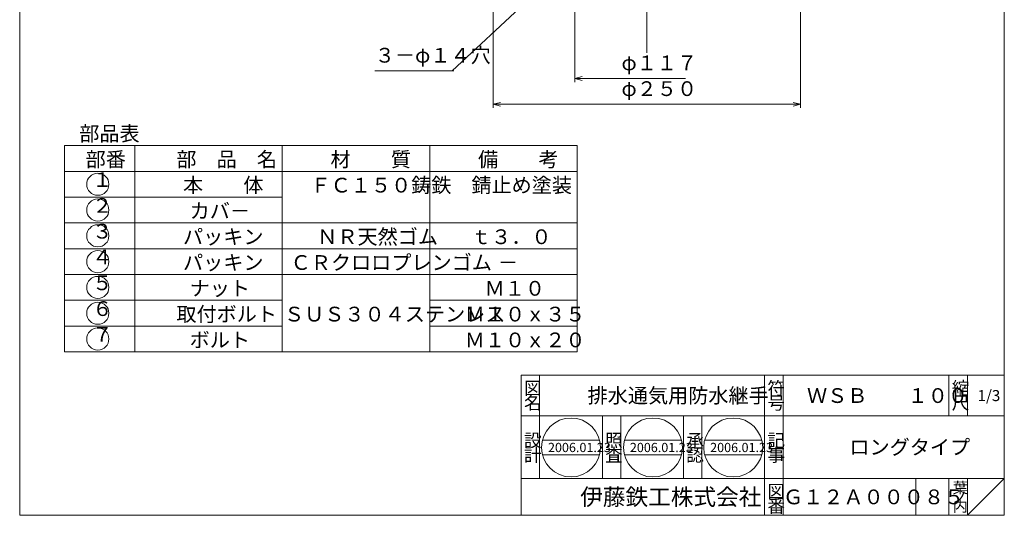
# Model space of a CAD drawing. Units: inches. Extents: x -413 to 3792, y -544 to 566.
# Drawn here: x 1289 to 2090, y -544 to -140 of the extents above; entities that cross this region are included whole.
import ezdxf

# ---------------------------------------------------------------- set-up
doc = ezdxf.new("R2010")
doc.units = ezdxf.units.IN
doc.header["$LTSCALE"] = 3
doc.header["$MEASUREMENT"] = 0
doc.header["$PDMODE"] = 65
doc.header["$PDSIZE"] = 0.2
doc.linetypes.add('CENTER2', pattern=[28.575, 19.05, -3.175, 3.175, -3.175])
doc.linetypes.add('DIVIDE', pattern=[1.25, 0.5, -0.25, 0, -0.25, 0, -0.25])
doc.layers.get('DEFPOINTS').update_dxf_attribs({"color": 3, "linetype": 'DIVIDE', "lineweight": 0})
for name, color, linetype, lineweight in [('1', 7, 'Continuous', 0), ('14', 7, 'Continuous', 0), ('15', 7, 'Continuous', 0)]:
    doc.layers.add(name, color=color, linetype=linetype, lineweight=lineweight)
doc.styles.add('DIMSTANDARD', font='MONOTXT.shx', dxfattribs={"bigfont": 'EXTFONT.shx'})
doc.styles.add('MTSTANDARD1', font='MONOTXT.shx', dxfattribs={"width": 0.75, "bigfont": 'EXTFONT.shx'})
doc.styles.add('MTSTANDARD2', font='MONOTXT.shx', dxfattribs={"bigfont": 'EXTFONT.shx'})
doc.styles.add('MTSTANDARD3', font='MONOTXT.shx', dxfattribs={"bigfont": 'EXTFONT.shx'})
doc.styles.add('MTSTANDARD4', font='MONOTXT.shx', dxfattribs={"bigfont": 'EXTFONT.shx'})
doc.styles.add('MTSTANDARD5', font='MONOTXT.shx', dxfattribs={"bigfont": 'EXTFONT.shx'})
doc.styles.add('MTSTANDARD6', font='MONOTXT.shx', dxfattribs={"bigfont": 'EXTFONT.shx'})
doc.styles.get("Standard").update_dxf_attribs({"font": 'MONOTXT.shx', "width": 0.8, "bigfont": 'EXTFONT.shx'})
doc.dimstyles.new('DIMSTYEX_1', dxfattribs={"dimscale": 3, "dimtxt": 3.584, "dimasz": 2, "dimexe": 1, "dimexo": 1, "dimgap": 1, "dimtad": 3, "dimdec": 3, "dimdsep": 46, "dimtxsty": 'DIMSTANDARD', "dimblk": 'OPEN30', "dimblk1": 'OPEN30', "dimblk2": 'OPEN30', "dimsah": 1, "dimcen": 0, "dimclrd": 3, "dimclre": 3, "dimclrt": 2, "dimadec": 3, "dimazin": 2, "dimtfac": 0.5, "dimtdec": 3, "dimtofl": 0, "dimtmove": 0, "dimatfit": 3, "dimfxl": 1, "dimtolj": 1, "dimtzin": 0, "dimlwd": -1, "dimlwe": -1, "dimarcsym": 0})
doc.dimstyles.new('DIMSTYEX_11', dxfattribs={"dimscale": 3, "dimtxt": 5, "dimasz": 2, "dimexe": 1, "dimexo": 1, "dimgap": 1, "dimtad": 3, "dimdec": 3, "dimdsep": 46, "dimtxsty": 'Standard', "dimblk": 'OPEN30', "dimcen": 0, "dimclrd": 3, "dimclre": 3, "dimclrt": 2, "dimadec": 3, "dimazin": 2, "dimtfac": 0.5, "dimtdec": 4, "dimtofl": 0, "dimtmove": 0, "dimatfit": 3, "dimldrblk": 'OPEN30', "dimfxl": 1, "dimtolj": 1, "dimtzin": 0, "dimlwd": -1, "dimlwe": -1, "dimarcsym": 0})
doc.dimstyles.new('DIMSTYEX_28', dxfattribs={"dimscale": 3, "dimtxt": 3.584, "dimasz": 2, "dimexe": 1, "dimexo": 1, "dimgap": 1, "dimtad": 1, "dimdec": 3, "dimdsep": 46, "dimtxsty": 'DIMSTANDARD', "dimblk": 'OPEN30', "dimblk1": 'NONE', "dimblk2": 'OPEN30', "dimsah": 1, "dimcen": 0, "dimse1": 1, "dimse2": 1, "dimsd1": 1, "dimclrd": 3, "dimclre": 3, "dimclrt": 2, "dimadec": 3, "dimazin": 2, "dimtfac": 0.5, "dimtdec": 3, "dimtofl": 0, "dimtmove": 0, "dimatfit": 3, "dimfxl": 1, "dimtolj": 1, "dimtzin": 0, "dimlwd": -1, "dimlwe": -1, "dimarcsym": 0})

# ---------------------------------------------------------------- blocks, each defined once
blk = doc.blocks.new('MAKR14', base_point=(1352.33, -274.07))
at = {"layer": '14', "color": 3, "linetype": 'Continuous'}
blk.add_circle((1352.33, -274.07), 9, dxfattribs=at)
at = {"layer": '14', "color": 2, "linetype": 'Continuous', "insert": (1347.83, -280.07), "char_height": 12, "attachment_point": 7, "line_spacing_factor": 0.8125, "style": 'MTSTANDARD1'}
blk.add_mtext('１', dxfattribs=at)
blk = doc.blocks.new('MAKR15', base_point=(1352.33, -295.07))
at = {"layer": '14', "color": 3, "linetype": 'Continuous'}
blk.add_circle((1352.33, -295.07), 9, dxfattribs=at)
at = {"layer": '14', "color": 2, "linetype": 'Continuous', "insert": (1347.83, -301.07), "char_height": 12, "attachment_point": 7, "line_spacing_factor": 0.8125, "style": 'MTSTANDARD1'}
blk.add_mtext('２', dxfattribs=at)
blk = doc.blocks.new('MAKR16', base_point=(1352.33, -316.07))
at = {"layer": '14', "color": 3, "linetype": 'Continuous'}
blk.add_circle((1352.33, -316.07), 9, dxfattribs=at)
at = {"layer": '14', "color": 2, "linetype": 'Continuous', "insert": (1347.83, -322.07), "char_height": 12, "attachment_point": 7, "line_spacing_factor": 0.8125, "style": 'MTSTANDARD1'}
blk.add_mtext('３', dxfattribs=at)
blk = doc.blocks.new('MAKR17', base_point=(1352.33, -337.07))
at = {"layer": '14', "color": 3, "linetype": 'Continuous'}
blk.add_circle((1352.33, -337.07), 9, dxfattribs=at)
at = {"layer": '14', "color": 2, "linetype": 'Continuous', "insert": (1347.83, -343.07), "char_height": 12, "attachment_point": 7, "line_spacing_factor": 0.8125, "style": 'MTSTANDARD1'}
blk.add_mtext('４', dxfattribs=at)
blk = doc.blocks.new('MAKR18', base_point=(1352.33, -358.07))
at = {"layer": '14', "color": 3, "linetype": 'Continuous'}
blk.add_circle((1352.33, -358.07), 9, dxfattribs=at)
at = {"layer": '14', "color": 2, "linetype": 'Continuous', "insert": (1347.83, -364.07), "char_height": 12, "attachment_point": 7, "line_spacing_factor": 0.8125, "style": 'MTSTANDARD1'}
blk.add_mtext('５', dxfattribs=at)
blk = doc.blocks.new('MAKR19', base_point=(1352.33, -379.07))
at = {"layer": '14', "color": 3, "linetype": 'Continuous'}
blk.add_circle((1352.33, -379.07), 9, dxfattribs=at)
at = {"layer": '14', "color": 2, "linetype": 'Continuous', "insert": (1347.83, -385.07), "char_height": 12, "attachment_point": 7, "line_spacing_factor": 0.8125, "style": 'MTSTANDARD1'}
blk.add_mtext('６', dxfattribs=at)
blk = doc.blocks.new('MAKR20', base_point=(1352.33, -400.07))
at = {"layer": '14', "color": 3, "linetype": 'Continuous'}
blk.add_circle((1352.33, -400.07), 9, dxfattribs=at)
at = {"layer": '14', "color": 2, "linetype": 'Continuous', "insert": (1347.83, -406.07), "char_height": 12, "attachment_point": 7, "line_spacing_factor": 0.8125, "style": 'MTSTANDARD1'}
blk.add_mtext('７', dxfattribs=at)
blk = doc.blocks.new('_OPEN30')
at = {"color": 0, "linetype": 'ByBlock', "lineweight": -2}
for p, q in [((-1, 0.27), (0, 0)), ((-1, 0.27), (0, 0)), ((0, 0), (-1, -0.27)), ((0, 0), (-1, 0)), ((0, 0), (-1, -0.27)), ((0, 0), (-1, 0))]:
    blk.add_line(p, q, dxfattribs=at)
blk = doc.blocks.new('_D26')
at = {"layer": '1', "color": 3, "linetype": 'Continuous'}
for p, q in [((1740.5, -130), (1740.5, -191)), ((1740.5, -188), (1830.5, -188))]:
    blk.add_line(p, q, dxfattribs=at)
at = {"layer": 'DEFPOINTS', "color": 3, "linetype": 'Continuous'}
for p in [(1740.5, -127), (1740.5, -188), (1857.5, -207)]:
    blk.add_point(p, dxfattribs=at)
at = {"layer": '1', "color": 3, "linetype": 'Continuous', "xscale": 5.908846518073231, "yscale": 5.908846518073231, "zscale": 5.908846518073231, "rotation": 180}
blk.add_blockref('_OPEN30', (1740.5, -188), dxfattribs=at)
at = {"layer": '1', "color": 2, "linetype": 'Continuous', "insert": (1778.3, -185), "char_height": 12, "attachment_point": 7, "line_spacing_factor": 0.8125, "style": 'MTSTANDARD1'}
blk.add_mtext('φ１１７', dxfattribs=at)
blk = doc.blocks.new('_NONE')
blk = doc.blocks.new('_D27')
at = {"layer": '1', "color": 3, "linetype": 'Continuous'}
for p, q in [((1674, -130), (1674, -212)), ((1924, -130), (1924, -212)), ((1674, -209), (1924, -209))]:
    blk.add_line(p, q, dxfattribs=at)
at = {"layer": 'DEFPOINTS', "color": 3, "linetype": 'Continuous'}
for p in [(1674, -127), (1924, -127), (1924, -209)]:
    blk.add_point(p, dxfattribs=at)
at = {"layer": '1', "color": 3, "linetype": 'Continuous', "xscale": 5.908846518073231, "yscale": 5.908846518073231, "zscale": 5.908846518073231, "rotation": 180}
blk.add_blockref('_OPEN30', (1674, -209), dxfattribs=at)
at = {"layer": '1', "color": 3, "linetype": 'Continuous', "xscale": 5.908846518073231, "yscale": 5.908846518073231, "zscale": 5.908846518073231}
blk.add_blockref('_OPEN30', (1924, -209), dxfattribs=at)
at = {"layer": '1', "color": 2, "linetype": 'Continuous', "insert": (1778.3, -206), "char_height": 12, "attachment_point": 7, "line_spacing_factor": 0.8125, "style": 'MTSTANDARD1'}
blk.add_mtext('φ２５０', dxfattribs=at)
blk = doc.blocks.new('BLK8', base_point=(2089.77, -543.62))
at = {"layer": '1', "color": 7, "linetype": 'Continuous'}
for p, q in [((1696.77, -429.62), (2089.77, -429.62)), ((1696.77, -429.62), (1696.77, -543.62)), ((1696.77, -429.62), (1696.77, -543.62)), ((1696.77, -429.62), (1696.77, -543.62)), ((1711.77, -429.62), (1711.77, -513.62)), ((1711.77, -429.62), (1711.77, -513.62)), ((1894.77, -543.62), (1894.77, -429.62)), ((1909.77, -429.62), (1909.77, -543.62)), ((2044.77, -429.62), (2044.77, -462.62)), ((2059.77, -429.62), (2059.77, -462.62)), ((2089.77, -543.62), (2089.77, -429.62)), ((2089.77, -462.62), (1696.77, -462.62)), ((1696.77, -513.62), (2089.77, -513.62)), ((2017.77, -513.62), (2017.77, -543.62)), ((2044.77, -513.62), (2044.77, -543.62)), ((2059.77, -513.62), (2059.77, -543.62)), ((2059.77, -543.62), (2089.77, -513.62))]:
    blk.add_line(p, q, dxfattribs=at)
at = {"layer": '1', "color": 7, "linetype": 'Continuous', "attachment_point": 7}
for s, insert, char_height, line_spacing_factor, style in [('{\\fＭＳ 明朝|b0|i0|c128|p17;\\W1.0;図}', (1699.02, -445.37), 10.5, 0.839286, 'MTSTANDARD3'), ('{\\fＭＳ 明朝|b0|i0|c128|p17;\\W1.0;排水通気用防水継手}', (1750.77, -452.12), 12, 0.65625, 'MTSTANDARD2'), ('{\\fＭＳ 明朝|b0|i0|c128|p17;\\W1.0;符}', (1897.02, -445.37), 10.5, 0.839286, 'MTSTANDARD3'), ('{\\fＭＳ 明朝|b0|i0|c128|p17;\\W1.0;ＷＳＢ\u3000\u3000１００}', (1929.27, -452.12), 12, 1.171875, 'MTSTANDARD2'), ('{\\fＭＳ 明朝|b0|i0|c128|p17;\\W1.0;縮}', (2047.02, -445.37), 10.5, 0.839286, 'MTSTANDARD3'), ('{\\fＭＳ 明朝|b0|i0|c128|p17;\\W1.0;名}', (1699.02, -457.37), 10.5, 0.839286, 'MTSTANDARD3'), ('{\\fＭＳ 明朝|b0|i0|c128|p17;\\W1.0;号}', (1897.02, -457.37), 10.5, 0.839286, 'MTSTANDARD3'), ('{\\fＭＳ 明朝|b0|i0|c128|p17;\\W1.0;尺}', (2047.02, -457.37), 10.5, 0.839286, 'MTSTANDARD3'), ('{\\fＭＳ 明朝|b0|i0|c128|p17;\\W1.0;1/3}', (2068.02, -450.62), 9, 1.354166, 'MTSTANDARD5'), ('{\\fＭＳ 明朝|b0|i0|c128|p17;\\W1.0;設}', (1699.02, -487.8), 10.5, 0.839286, 'MTSTANDARD3'), ('{\\fＭＳ 明朝|b0|i0|c128|p17;\\W1.0;記}', (1897.02, -487.8), 10.5, 0.839286, 'MTSTANDARD3'), ('{\\fＭＳ 明朝|b0|i0|c128|p17;\\W1.0;ロングタイプ}', (1963.77, -494.12), 12, 3.28125, 'MTSTANDARD2'), ('{\\fＭＳ 明朝|b0|i0|c128|p17;\\W1.0;計}', (1699.02, -499.8), 10.5, 0.839286, 'MTSTANDARD3'), ('{\\fＭＳ 明朝|b0|i0|c128|p17;\\W1.0;事}', (1897.02, -499.8), 10.5, 0.839286, 'MTSTANDARD3'), ('{\\fＭＳ ゴシック|b0|i0|c128|p49;\\W1.0;伊藤鉄工株式会社}', (1744.77, -535.37), 13.5, 0.791667, 'MTSTANDARD4'), ('{\\fＭＳ 明朝|b0|i0|c128|p17;\\W1.0;図}', (1897.02, -529.37), 10.5, 0.839286, 'MTSTANDARD3'), ('{\\fＭＳ 明朝|b0|i0|c128|p17;\\W1.0;葉}', (2047.77, -525.62), 9, 0.833333, 'MTSTANDARD5'), ('{\\fＭＳ 明朝|b0|i0|c128|p17;\\W1.0;Ｇ１２Ａ０００８５}', (1909.77, -534.62), 12, 1.093749, 'MTSTANDARD2'), ('{\\fＭＳ 明朝|b0|i0|c128|p17;\\W1.0;ノ}', (2047.77, -533.12), 9, 0.833333, 'MTSTANDARD5'), ('{\\fＭＳ 明朝|b0|i0|c128|p17;\\W1.0;番}', (1897.02, -541.37), 10.5, 0.839286, 'MTSTANDARD3'), ('{\\fＭＳ 明朝|b0|i0|c128|p17;\\W1.0;内}', (2047.77, -540.62), 9, 0.833333, 'MTSTANDARD5')]:
    blk.add_mtext(s, dxfattribs=dict(at, insert=insert, char_height=char_height, line_spacing_factor=line_spacing_factor, style=style))
blk = doc.blocks.new('BLK9', base_point=(1737.31, -488.39))
at = {"layer": '1', "color": 7, "linetype": 'Continuous'}
for p, q in [((1714.07, -482.39), (1760.54, -482.39)), ((1714.07, -494.39), (1760.54, -494.39))]:
    blk.add_line(p, q, dxfattribs=at)
blk.add_circle((1737.31, -488.39), 24, dxfattribs=at)
at = {"layer": '1', "color": 7, "linetype": 'Continuous', "insert": (1718.56, -492.14), "char_height": 7.5, "attachment_point": 7, "line_spacing_factor": 0.875, "style": 'MTSTANDARD6'}
blk.add_mtext('{\\fＭＳ 明朝|b0|i0|c128|p17;\\W1.0;2006.01.23}', dxfattribs=at)
blk = doc.blocks.new('BLK10', base_point=(1803.91, -488.39))
at = {"layer": '1', "color": 7, "linetype": 'Continuous'}
for p, q in [((1780.67, -482.39), (1827.15, -482.39)), ((1780.67, -494.39), (1827.15, -494.39))]:
    blk.add_line(p, q, dxfattribs=at)
blk.add_circle((1803.91, -488.39), 24, dxfattribs=at)
blk = doc.blocks.new('BLK11', base_point=(1869.21, -488.39))
at = {"layer": '1', "color": 7, "linetype": 'Continuous'}
for p, q in [((1845.97, -482.39), (1892.45, -482.39)), ((1845.97, -494.39), (1892.45, -494.39))]:
    blk.add_line(p, q, dxfattribs=at)
blk.add_circle((1869.21, -488.39), 24, dxfattribs=at)

msp = doc.modelspace()

# ---------------------------------------------------------------- linework, layer by layer
at = {"layer": '1', "color": 7, "linetype": 'Continuous'}
for p, q in [((1288.7655, -543.6242), (1288.7655, 566.3758)), ((2089.7655, 566.3758), (2089.7655, -543.6242)), ((1325.3297, -242.5703), (1325.3297, -410.5703)), ((1762.7658, -513.6243), (1762.7658, -462.6243)), ((1777.7658, -462.6243), (1777.7658, -513.6243)), ((1828.7658, -513.6243), (1828.7658, -462.6243)), ((1843.7657, -462.6243), (1843.7657, -513.6243)), ((1288.7655, -543.6242), (2089.7655, -543.6242))]:
    msp.add_line(p, q, dxfattribs=at)
at = {"layer": '1', "color": 7, "linetype": 'CENTER2'}
msp.add_line((1799, -167), (1799, 353.9415), dxfattribs=at)
at = {"layer": '14', "color": 7, "linetype": 'Continuous'}
for p, q in [((1325.3297, -242.5703), (1742.3297, -242.5703)), ((1382.3297, -242.5703), (1382.3297, -410.5703)), ((1502.3297, -242.5703), (1502.3297, -410.5703)), ((1622.3297, -242.5703), (1622.3297, -263.5703)), ((1742.3297, -242.5703), (1742.3297, -410.5703)), ((1325.3297, -263.5703), (1742.3297, -263.5703)), ((1622.3297, -263.5703), (1622.3297, -326.5703)), ((1502.3297, -284.5703), (1325.3297, -284.5703)), ((1325.3297, -305.5703), (1502.3297, -305.5703)), ((1502.3297, -305.5703), (1742.3297, -305.5703)), ((1742.3297, -326.5703), (1325.3297, -326.5703)), ((1622.3297, -326.5703), (1622.3297, -410.5703)), ((1325.3297, -347.5703), (1742.3297, -347.5703)), ((1502.3297, -368.5703), (1325.3297, -368.5703)), ((1742.3297, -368.5703), (1622.3297, -368.5703)), ((1502.3297, -389.5703), (1325.3297, -389.5703)), ((1742.3297, -389.5703), (1622.3297, -389.5703)), ((1325.3297, -410.5703), (1502.3297, -410.5703)), ((1502.3297, -410.5703), (1742.3297, -410.5703))]:
    msp.add_line(p, q, dxfattribs=at)

# ---------------------------------------------------------------- block references
at = {"layer": '1', "color": 0, "linetype": 'Continuous'}
for name, p in [('BLK8', (2089.7655, -543.6242)), ('BLK9', (1737.3056, -488.3931)), ('BLK10', (1803.911, -488.3931)), ('BLK11', (1869.2104, -488.3931))]:
    msp.add_blockref(name, p, dxfattribs=at)
at = {"layer": '14', "color": 3, "linetype": 'Continuous'}
for name, p in [('MAKR14', (1352.3297, -274.0703)), ('MAKR15', (1352.3297, -295.0703)), ('MAKR16', (1352.3297, -316.0703)), ('MAKR17', (1352.3297, -337.0703)), ('MAKR18', (1352.3297, -358.0703)), ('MAKR19', (1352.3297, -379.0703)), ('MAKR20', (1352.3297, -400.0703))]:
    msp.add_blockref(name, p, dxfattribs=at)

# ---------------------------------------------------------------- texts
at = {"layer": '1', "color": 2, "linetype": 'Continuous', "insert": (1577.6548, -178.815), "char_height": 12, "attachment_point": 7, "line_spacing_factor": 0.8125, "style": 'MTSTANDARD1'}
msp.add_mtext('３－φ１４穴', dxfattribs=at)
at = {"layer": '1', "color": 7, "linetype": 'Continuous', "attachment_point": 7}
for s, insert, char_height, line_spacing_factor, style in [('部品表', (1337.2364, -242.5703), 12, 0.8125, 'MTSTANDARD1'), ('部番', (1342.4014, -263.5703), 12, 0.8125, 'MTSTANDARD1'), ('{\\fＭＳ 明朝|b0|i0|c128|p17;\\W1.0;照}', (1765.0158, -487.7956), 10.5, 0.839286, 'MTSTANDARD3'), ('{\\fＭＳ 明朝|b0|i0|c128|p17;\\W1.0;承}', (1831.0157, -487.7956), 10.5, 0.839286, 'MTSTANDARD3'), ('{\\fＭＳ 明朝|b0|i0|c128|p17;\\W1.0;査}', (1765.0158, -499.7956), 10.5, 0.839286, 'MTSTANDARD3'), ('{\\fＭＳ 明朝|b0|i0|c128|p17;\\W1.0;2006.01.23}', (1785.161, -492.1431), 7.5, 0.875, 'MTSTANDARD6'), ('{\\fＭＳ 明朝|b0|i0|c128|p17;\\W1.0;認}', (1831.0157, -499.7956), 10.5, 0.839286, 'MTSTANDARD3'), ('{\\fＭＳ 明朝|b0|i0|c128|p17;\\W1.0;2006.01.23}', (1850.4604, -492.1431), 7.5, 0.875, 'MTSTANDARD6')]:
    msp.add_mtext(s, dxfattribs=dict(at, insert=insert, char_height=char_height, line_spacing_factor=line_spacing_factor, style=style))
at = {"layer": '14', "color": 7, "linetype": 'Continuous', "char_height": 12, "attachment_point": 7, "line_spacing_factor": 0.8125, "style": 'MTSTANDARD1'}
for s, insert in [('部\u3000品\u3000名', (1416.2297, -263.5703)), ('材\u3000\u3000質', (1541.6297, -263.5703)), ('備\u3000\u3000考', (1661.6297, -263.5703)), ('本\u3000\u3000体', (1421.6297, -284.5703)), ('ＦＣ１５０鋳鉄', (1525.4297, -284.5703)), ('錆止め塗装', (1656.2297, -284.5703)), ('パッキン', (1421.6297, -326.5703)), ('ＮＲ天然ゴム', (1530.8297, -326.5703)), ('ｔ３．０', (1655.9041, -326.5703)), ('パッキン', (1421.6297, -347.5703)), ('ＣＲクロロプレンゴム', (1509.2297, -347.5703)), ('－', (1677.8297, -347.5703)), ('ナット', (1427.0297, -368.5703)), ('Ｍ１０', (1667.0297, -368.5703)), ('取付ボルト', (1416.2297, -389.5703)), ('ＳＵＳ３０４ステンレス', (1503.8297, -389.5703)), ('Ｍ１０ｘ３５', (1650.8297, -389.5703)), ('Ｍ１０ｘ２０', (1650.8297, -410.5703))]:
    msp.add_mtext(s, dxfattribs=dict(at, insert=insert))
at = {"layer": '15', "color": 7, "linetype": 'Continuous', "char_height": 12, "attachment_point": 7, "line_spacing_factor": 0.8125, "style": 'MTSTANDARD1'}
for s, insert in [('カバ－', (1427.0297, -305.5703)), ('ボルト', (1427.0297, -410.5703))]:
    msp.add_mtext(s, dxfattribs=dict(at, insert=insert))

# ---------------------------------------------------------------- dimensions: what is measured, and where the dimension line sits
at = {"layer": '1', "color": 3, "linetype": 'Continuous'}
for base, p1, p2, dimstyle, override, picture, middle in [((1924, -209), (1674, -127), (1924, -127), 'DIMSTYEX_1', {"dimtxt": 3.584, "dimasz": 2, "dimtxsty": 'DIMSTANDARD', "dimblk1": 'OPEN30', "dimblk2": 'OPEN30', "dimsah": 1, "dimclrd": 3, "dimclre": 3, "dimclrt": 2, "dimtdec": 3}, '_D27', (1799, -200)), ((1740.5, -188), (1857.5, -167), (1740.5, -127), 'DIMSTYEX_28', {"dimtxt": 3.584, "dimasz": 2, "dimtad": 1, "dimtxsty": 'DIMSTANDARD', "dimblk1": 'NONE', "dimblk2": 'OPEN30', "dimsah": 1, "dimse1": 1, "dimse2": 1, "dimsd1": 1, "dimclrd": 3, "dimclre": 3, "dimclrt": 2, "dimtdec": 3}, '_D26', (1799, -179))]:
    dim = msp.add_linear_dim(base=base, p1=p1, p2=p2, text='φ<>', dimstyle=dimstyle, override=override, dxfattribs=at)
    dim.commit()
    dim.dimension.update_dxf_attribs({"geometry": picture, "text_midpoint": middle, "dimtype": 160})

# ---------------------------------------------------------------- leaders
at = {"layer": '1', "color": 3, "linetype": 'Continuous', "annotation_type": 0, "has_hookline": 1, "hookline_direction": 0, "text_width": 61.2}
msp.add_leader([(1699.4698, -127), (1640.6548, -181.815), (1577.6548, -181.815)], dimstyle='DIMSTYEX_11', override={"dimclrd": 0}, dxfattribs=at)

doc.saveas('drawing.dxf')
